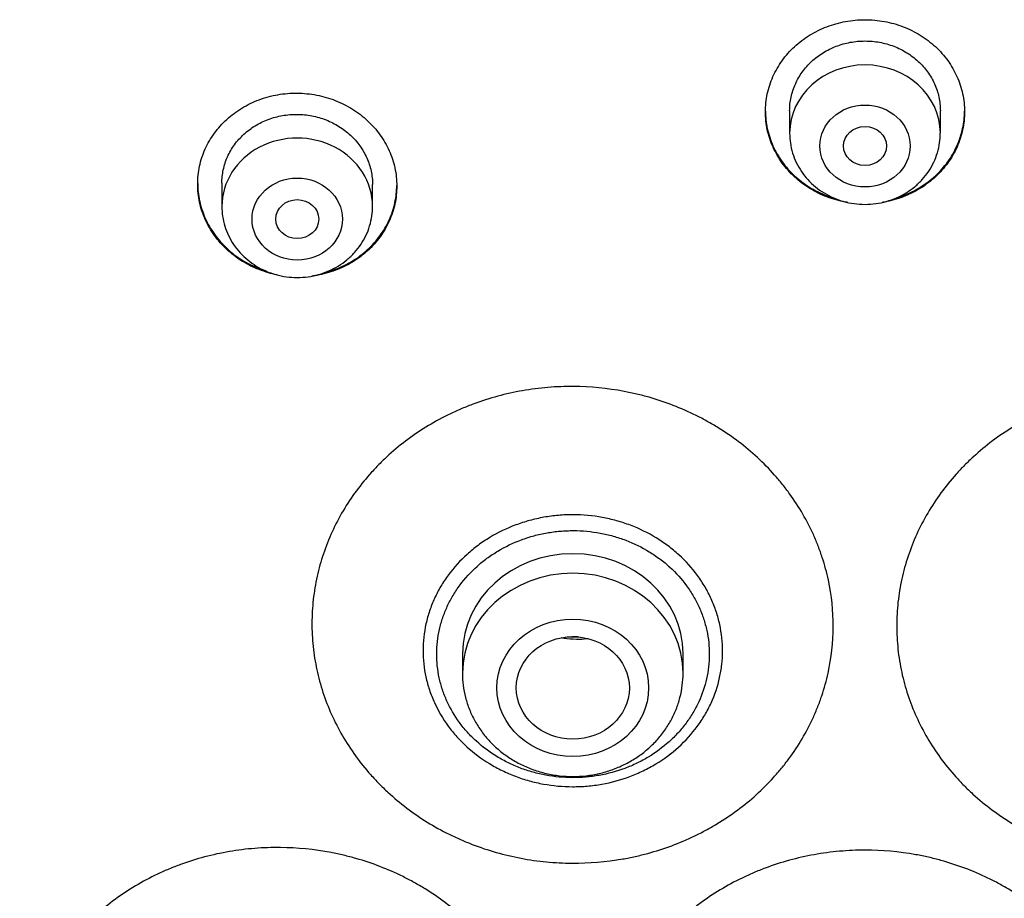
# Model space of a CAD drawing. Units: millimetres. Extents: x -18 to 3874, y -35 to 1778.
# Drawn here: x 165 to 183, y 1439 to 1455 of the extents above; entities that cross this region are included whole.
import ezdxf

# ---------------------------------------------------------------- set-up
doc = ezdxf.new("R2010")
doc.units = ezdxf.units.MM
doc.layers.add('Default', color=7, linetype='Continuous')
doc.layers.add('DV1_Default', color=7, linetype='Continuous')

# ---------------------------------------------------------------- blocks, each defined once
blk = doc.blocks.new('SE')
at = {"layer": 'DV1_Default', "color": 7}
for p, q in [((179.337, 1453.374), (179.337, 1452.951)), ((182.137, 1452.951), (182.137, 1453.37)), ((168.787, 1452.025), (168.787, 1451.592)), ((171.587, 1451.592), (171.587, 1451.996)), ((173.257, 1443.28), (173.257, 1442.917)), ((177.357, 1442.917), (177.357, 1443.28))]:
    blk.add_line(p, q, dxfattribs=at)
for centre, major_axis, start_param, end_param in [((180.737, 1452.951), (1.4, 0), 0, 3.141591), ((170.187, 1451.592), (1.4, 0), 0, 3.141593), ((175.307, 1443.28), (-2.05, 0), 3.141593, 6.283185), ((175.307, 1442.917), (-2.05, 0), 3.141593, 6.283185)]:
    blk.add_ellipse(centre, major_axis=major_axis, ratio=0.906308, start_param=start_param, end_param=end_param, dxfattribs=at)
for centre, major_axis, ratio in [((180.737, 1452.714), (0.84, 0), 0.906308), ((180.737, 1452.714), (-0.4, 0), 0.906417), ((170.187, 1451.356), (0.84, 0), 0.906308), ((170.187, 1451.355), (0.4, 0), 0.90637), ((175.307, 1442.647), (-1.41, 0), 0.906308), ((175.308, 1442.645), (1.05, -0.002), 0.90652)]:
    blk.add_ellipse(centre, major_axis=major_axis, ratio=ratio, dxfattribs=at)
for points, knots in [([(178.887, 1453.349), (178.887, 1453.462), (178.898, 1453.573), (178.934, 1453.737), (178.948, 1453.792), (178.984, 1453.899), (179.004, 1453.952), (179.074, 1454.108), (179.131, 1454.206), (179.231, 1454.346), (179.267, 1454.391), (179.345, 1454.478), (179.385, 1454.52), (179.513, 1454.638), (179.607, 1454.709), (179.758, 1454.803), (179.811, 1454.832), (179.918, 1454.885), (180.027, 1454.933), (180.14, 1454.97), (180.256, 1455.003), (180.315, 1455.017), (180.495, 1455.05), (180.615, 1455.061), (180.796, 1455.061), (180.856, 1455.058), (180.978, 1455.047), (181.038, 1455.039), (181.216, 1455.006), (181.332, 1454.974), (181.5, 1454.909), (181.555, 1454.885), (181.662, 1454.832), (181.714, 1454.803), (181.864, 1454.71), (181.958, 1454.64), (182.131, 1454.48), (182.207, 1454.393), (182.308, 1454.254), (182.339, 1454.206), (182.396, 1454.107), (182.422, 1454.056), (182.492, 1453.901), (182.527, 1453.794), (182.563, 1453.63), (182.572, 1453.574), (182.584, 1453.462), (182.586, 1453.406), (182.587, 1453.238), (182.575, 1453.127), (182.54, 1452.962), (182.525, 1452.907), (182.49, 1452.8), (182.449, 1452.695), (182.398, 1452.594), (182.341, 1452.495), (182.309, 1452.447), (182.208, 1452.306), (182.131, 1452.22), (182.004, 1452.102), (181.959, 1452.064), (181.865, 1451.993), (181.816, 1451.959), (181.665, 1451.865), (181.559, 1451.813), (181.391, 1451.748), (181.333, 1451.729), (181.217, 1451.696), (181.158, 1451.683), (181.085, 1451.669), (181.072, 1451.667), (181.058, 1451.665)], [0, 0, 0, 0, 0.043262, 0.043262, 0.064893, 0.064893, 0.086524, 0.086524, 0.129787, 0.129787, 0.151418, 0.151418, 0.173049, 0.173049, 0.216311, 0.216311, 0.237942, 0.237942, 0.259573, 0.281205, 0.281205, 0.302836, 0.302836, 0.346098, 0.346098, 0.367729, 0.367729, 0.38936, 0.38936, 0.432622, 0.432622, 0.454253, 0.454253, 0.475885, 0.475885, 0.519147, 0.519147, 0.562409, 0.562409, 0.58404, 0.58404, 0.605671, 0.605671, 0.648933, 0.648933, 0.670565, 0.670565, 0.692196, 0.692196, 0.735458, 0.735458, 0.757089, 0.757089, 0.77872, 0.800351, 0.800351, 0.821982, 0.821982, 0.865245, 0.865245, 0.886876, 0.886876, 0.908507, 0.908507, 0.951769, 0.951769, 0.9734, 0.9734, 0.995031, 0.995031, 1, 1, 1, 1]), ([(179.337, 1453.37), (179.337, 1453.455), (179.345, 1453.538), (179.372, 1453.663), (179.383, 1453.705), (179.41, 1453.786), (179.441, 1453.866), (179.48, 1453.942), (179.523, 1454.017), (179.546, 1454.053), (179.623, 1454.16), (179.681, 1454.225), (179.778, 1454.315), (179.811, 1454.343), (179.883, 1454.397), (179.92, 1454.423), (180.034, 1454.494), (180.114, 1454.534), (180.241, 1454.582), (180.285, 1454.597), (180.373, 1454.622), (180.418, 1454.632), (180.552, 1454.657), (180.643, 1454.665), (180.781, 1454.665), (180.827, 1454.663), (180.918, 1454.655), (181.009, 1454.643), (181.097, 1454.622), (181.185, 1454.598), (181.229, 1454.583), (181.356, 1454.535), (181.437, 1454.495), (181.589, 1454.401), (181.661, 1454.346), (181.791, 1454.227), (181.849, 1454.162), (181.925, 1454.056), (181.949, 1454.019), (181.992, 1453.944), (182.032, 1453.868), (182.062, 1453.788), (182.089, 1453.707), (182.1, 1453.666), (182.127, 1453.54), (182.137, 1453.456), (182.137, 1453.37)], [0, 0, 0, 0, 0.0624, 0.0624, 0.093653, 0.093653, 0.124907, 0.15616, 0.15616, 0.187413, 0.187413, 0.24992, 0.24992, 0.281173, 0.281173, 0.312427, 0.312427, 0.374933, 0.374933, 0.406187, 0.406187, 0.43744, 0.43744, 0.499947, 0.499947, 0.5312, 0.5312, 0.562453, 0.593707, 0.593707, 0.62496, 0.62496, 0.687467, 0.687467, 0.749973, 0.749973, 0.81248, 0.81248, 0.843733, 0.843733, 0.874987, 0.90624, 0.90624, 0.937493, 0.937493, 1, 1, 1, 1]), ([(168.337, 1452.006), (168.337, 1452.118), (168.349, 1452.229), (168.384, 1452.393), (168.398, 1452.447), (168.434, 1452.554), (168.454, 1452.607), (168.524, 1452.761), (168.581, 1452.859), (168.681, 1452.997), (168.718, 1453.042), (168.795, 1453.128), (168.836, 1453.17), (168.964, 1453.287), (169.057, 1453.356), (169.209, 1453.449), (169.262, 1453.477), (169.368, 1453.529), (169.478, 1453.576), (169.591, 1453.612), (169.707, 1453.643), (169.766, 1453.657), (169.946, 1453.688), (170.066, 1453.697), (170.247, 1453.696), (170.307, 1453.692), (170.429, 1453.68), (170.489, 1453.671), (170.667, 1453.637), (170.782, 1453.604), (170.95, 1453.538), (171.006, 1453.513), (171.113, 1453.459), (171.164, 1453.43), (171.315, 1453.336), (171.408, 1453.264), (171.581, 1453.103), (171.657, 1453.016), (171.758, 1452.876), (171.789, 1452.828), (171.846, 1452.729), (171.872, 1452.678), (171.942, 1452.522), (171.977, 1452.415), (172.013, 1452.251), (172.022, 1452.195), (172.034, 1452.083), (172.036, 1452.027), (172.037, 1451.86), (172.025, 1451.749), (171.99, 1451.584), (171.975, 1451.53), (171.94, 1451.423), (171.899, 1451.318), (171.847, 1451.218), (171.791, 1451.12), (171.759, 1451.072), (171.658, 1450.933), (171.581, 1450.847), (171.453, 1450.73), (171.408, 1450.693), (171.314, 1450.622), (171.265, 1450.589), (171.114, 1450.497), (171.008, 1450.446), (170.84, 1450.383), (170.782, 1450.365), (170.666, 1450.333), (170.607, 1450.32), (170.519, 1450.305), (170.489, 1450.3), (170.459, 1450.296)], [0, 0, 0, 0, 0.043013, 0.043013, 0.064519, 0.064519, 0.086026, 0.086026, 0.129039, 0.129039, 0.150545, 0.150545, 0.172052, 0.172052, 0.215065, 0.215065, 0.236571, 0.236571, 0.258078, 0.279584, 0.279584, 0.301091, 0.301091, 0.344104, 0.344104, 0.36561, 0.36561, 0.387117, 0.387117, 0.43013, 0.43013, 0.451636, 0.451636, 0.473143, 0.473143, 0.516156, 0.516156, 0.559169, 0.559169, 0.580675, 0.580675, 0.602182, 0.602182, 0.645195, 0.645195, 0.666701, 0.666701, 0.688208, 0.688208, 0.731221, 0.731221, 0.752727, 0.752727, 0.774233, 0.79574, 0.79574, 0.817246, 0.817246, 0.860259, 0.860259, 0.881766, 0.881766, 0.903272, 0.903272, 0.946285, 0.946285, 0.967792, 0.967792, 0.989298, 0.989298, 1, 1, 1, 1]), ([(168.787, 1452.022), (168.787, 1452.106), (168.795, 1452.19), (168.822, 1452.314), (168.833, 1452.356), (168.86, 1452.437), (168.891, 1452.516), (168.93, 1452.592), (168.973, 1452.666), (168.996, 1452.702), (169.073, 1452.808), (169.131, 1452.872), (169.228, 1452.961), (169.262, 1452.989), (169.333, 1453.043), (169.37, 1453.068), (169.485, 1453.137), (169.565, 1453.176), (169.692, 1453.224), (169.736, 1453.238), (169.824, 1453.262), (169.868, 1453.271), (170.002, 1453.295), (170.093, 1453.302), (170.232, 1453.301), (170.278, 1453.299), (170.369, 1453.29), (170.459, 1453.276), (170.548, 1453.255), (170.636, 1453.23), (170.68, 1453.215), (170.807, 1453.165), (170.887, 1453.125), (171.001, 1453.053), (171.038, 1453.028), (171.11, 1452.973), (171.144, 1452.944), (171.241, 1452.854), (171.299, 1452.788), (171.375, 1452.682), (171.399, 1452.645), (171.442, 1452.57), (171.482, 1452.493), (171.512, 1452.414), (171.539, 1452.333), (171.55, 1452.291), (171.577, 1452.166), (171.587, 1452.081), (171.587, 1451.996)], [0, 0, 0, 0, 0.062398, 0.062398, 0.093652, 0.093652, 0.124905, 0.156158, 0.156158, 0.187412, 0.187412, 0.249919, 0.249919, 0.281172, 0.281172, 0.312425, 0.312425, 0.374932, 0.374932, 0.406186, 0.406186, 0.437439, 0.437439, 0.499946, 0.499946, 0.531199, 0.531199, 0.562453, 0.593706, 0.593706, 0.624959, 0.624959, 0.687466, 0.687466, 0.718719, 0.718719, 0.749973, 0.749973, 0.81248, 0.81248, 0.843733, 0.843733, 0.874986, 0.90624, 0.90624, 0.937493, 0.937493, 1, 1, 1, 1]), ([(178.887, 1453.36), (178.887, 1453.251), (178.899, 1453.143), (178.934, 1452.983), (178.948, 1452.929), (178.984, 1452.821), (179.004, 1452.768), (179.074, 1452.613), (179.131, 1452.514), (179.231, 1452.375), (179.267, 1452.33), (179.345, 1452.242), (179.386, 1452.201), (179.514, 1452.083), (179.607, 1452.012), (179.758, 1451.918), (179.811, 1451.889), (179.918, 1451.836), (180.017, 1451.792), (180.121, 1451.757), (180.169, 1451.743)], [0, 0, 0, 0, 0.151654, 0.151654, 0.229989, 0.229989, 0.308324, 0.308324, 0.464994, 0.464994, 0.543329, 0.543329, 0.621664, 0.621664, 0.778334, 0.778334, 0.856669, 0.856669, 0.935004, 1, 1, 1, 1]), ([(180.416, 1451.665), (180.403, 1451.667), (180.331, 1451.679), (180.26, 1451.696), (180.143, 1451.728), (180.086, 1451.747), (179.917, 1451.811), (179.811, 1451.864), (179.66, 1451.957), (179.611, 1451.99), (179.517, 1452.062), (179.472, 1452.1), (179.344, 1452.218), (179.267, 1452.304), (179.166, 1452.444), (179.134, 1452.493), (179.077, 1452.591), (179.025, 1452.692), (178.985, 1452.797), (178.949, 1452.904), (178.934, 1452.959), (178.898, 1453.125), (178.887, 1453.236), (178.887, 1453.349)], [0, 0, 0, 0, 0.015144, 0.085491, 0.085491, 0.155838, 0.155838, 0.296531, 0.296531, 0.366878, 0.366878, 0.437225, 0.437225, 0.577919, 0.577919, 0.648266, 0.648266, 0.718613, 0.788959, 0.788959, 0.859306, 0.859306, 1, 1, 1, 1]), ([(181.305, 1451.743), (181.352, 1451.757), (181.398, 1451.773), (181.5, 1451.812), (181.555, 1451.836), (181.662, 1451.889), (181.714, 1451.918), (181.865, 1452.01), (181.958, 1452.081), (182.131, 1452.241), (182.207, 1452.327), (182.308, 1452.466), (182.339, 1452.514), (182.396, 1452.613), (182.422, 1452.664), (182.492, 1452.82), (182.527, 1452.926), (182.563, 1453.091), (182.572, 1453.146), (182.583, 1453.255), (182.586, 1453.308), (182.586, 1453.36)], [0, 0, 0, 0, 0.064014, 0.064014, 0.142414, 0.142414, 0.220814, 0.220814, 0.377615, 0.377615, 0.534416, 0.534416, 0.612816, 0.612816, 0.691217, 0.691217, 0.848017, 0.848017, 0.926418, 0.926418, 1, 1, 1, 1]), ([(179.337, 1452.951), (179.337, 1452.883), (179.346, 1452.769), (179.387, 1452.58), (179.456, 1452.405), (179.552, 1452.237), (179.672, 1452.086), (179.813, 1451.951), (179.974, 1451.837), (180.151, 1451.746), (180.339, 1451.679), (180.536, 1451.638), (180.738, 1451.625), (180.939, 1451.639), (181.136, 1451.68), (181.325, 1451.747), (181.502, 1451.839), (181.663, 1451.953), (181.804, 1452.089), (181.924, 1452.241), (182.019, 1452.409), (182.087, 1452.584), (182.128, 1452.773), (182.137, 1452.885), (182.136, 1452.951)], [0, 0, 0, 0, 0.043723, 0.08855, 0.133515, 0.178674, 0.224062, 0.269684, 0.315523, 0.361546, 0.407709, 0.453968, 0.500279, 0.546601, 0.592892, 0.639107, 0.685199, 0.73112, 0.776832, 0.822308, 0.867548, 0.912577, 0.957444, 1, 1, 1, 1]), ([(168.337, 1452.016), (168.337, 1451.907), (168.349, 1451.8), (168.384, 1451.639), (168.398, 1451.585), (168.434, 1451.477), (168.454, 1451.424), (168.524, 1451.268), (168.581, 1451.17), (168.681, 1451.029), (168.717, 1450.984), (168.795, 1450.896), (168.835, 1450.854), (168.963, 1450.735), (169.056, 1450.663), (169.208, 1450.568), (169.26, 1450.539), (169.367, 1450.485), (169.454, 1450.446), (169.543, 1450.414), (169.576, 1450.403)], [0, 0, 0, 0, 0.154669, 0.154669, 0.234529, 0.234529, 0.314389, 0.314389, 0.474109, 0.474109, 0.553969, 0.553969, 0.633829, 0.633829, 0.793549, 0.793549, 0.873409, 0.873409, 0.95327, 1, 1, 1, 1]), ([(169.812, 1450.319), (169.758, 1450.33), (169.704, 1450.343), (169.593, 1450.375), (169.535, 1450.395), (169.367, 1450.461), (169.261, 1450.514), (169.11, 1450.608), (169.061, 1450.642), (168.967, 1450.714), (168.922, 1450.752), (168.794, 1450.872), (168.717, 1450.958), (168.616, 1451.099), (168.584, 1451.148), (168.527, 1451.247), (168.475, 1451.348), (168.435, 1451.453), (168.399, 1451.56), (168.384, 1451.615), (168.349, 1451.781), (168.337, 1451.893), (168.337, 1452.006)], [0, 0, 0, 0, 0.065763, 0.065763, 0.137627, 0.137627, 0.281356, 0.281356, 0.35322, 0.35322, 0.425085, 0.425085, 0.568813, 0.568813, 0.640678, 0.640678, 0.712542, 0.784407, 0.784407, 0.856271, 0.856271, 1, 1, 1, 1]), ([(170.708, 1450.366), (170.77, 1450.382), (170.832, 1450.402), (170.949, 1450.445), (171.004, 1450.469), (171.112, 1450.521), (171.163, 1450.549), (171.314, 1450.64), (171.407, 1450.71), (171.537, 1450.828), (171.578, 1450.869), (171.655, 1450.955), (171.727, 1451.044), (171.789, 1451.139), (171.846, 1451.237), (171.872, 1451.288), (171.942, 1451.442), (171.977, 1451.549), (172.013, 1451.712), (172.022, 1451.768), (172.033, 1451.877), (172.036, 1451.929), (172.036, 1451.982)], [0, 0, 0, 0, 0.083276, 0.083276, 0.160044, 0.160044, 0.236813, 0.236813, 0.390349, 0.390349, 0.467117, 0.467117, 0.543885, 0.620653, 0.620653, 0.697422, 0.697422, 0.850958, 0.850958, 0.927726, 0.927726, 1, 1, 1, 1]), ([(168.787, 1451.592), (168.787, 1451.525), (168.796, 1451.411), (168.837, 1451.221), (168.906, 1451.047), (169.002, 1450.879), (169.122, 1450.728), (169.263, 1450.593), (169.424, 1450.479), (169.601, 1450.387), (169.789, 1450.321), (169.986, 1450.28), (170.188, 1450.267), (170.389, 1450.28), (170.586, 1450.321), (170.775, 1450.388), (170.952, 1450.48), (171.113, 1450.595), (171.254, 1450.73), (171.374, 1450.882), (171.469, 1451.051), (171.537, 1451.226), (171.578, 1451.414), (171.587, 1451.527), (171.586, 1451.592)], [0, 0, 0, 0, 0.043723, 0.08855, 0.133515, 0.178674, 0.224062, 0.269684, 0.315523, 0.361546, 0.407709, 0.453968, 0.500279, 0.546601, 0.592892, 0.639107, 0.685199, 0.73112, 0.776832, 0.822308, 0.867548, 0.912577, 0.957444, 1, 1, 1, 1]), ([(180.147, 1443.783), (180.146, 1443.49), (180.114, 1443.203), (180.02, 1442.779), (179.981, 1442.639), (179.911, 1442.431), (179.886, 1442.362), (179.832, 1442.225), (179.803, 1442.157), (179.65, 1441.823), (179.5, 1441.57), (179.279, 1441.27), (179.233, 1441.211), (179.138, 1441.095), (179.089, 1441.038), (178.936, 1440.87), (178.83, 1440.763), (178.493, 1440.459), (178.249, 1440.278), (177.918, 1440.078), (177.85, 1440.039), (177.713, 1439.965), (177.643, 1439.93), (177.433, 1439.829), (177.148, 1439.707), (176.85, 1439.612), (176.623, 1439.55), (176.546, 1439.531), (176.391, 1439.497), (176.313, 1439.481), (175.922, 1439.413), (175.608, 1439.387), (175.134, 1439.39), (174.976, 1439.398), (174.738, 1439.421), (174.658, 1439.43), (174.501, 1439.453), (174.423, 1439.466), (174.035, 1439.539), (173.733, 1439.625), (173.367, 1439.766), (173.294, 1439.796), (173.15, 1439.859), (173.079, 1439.892), (172.869, 1439.997), (172.733, 1440.072), (172.34, 1440.315), (172.096, 1440.5), (171.814, 1440.76), (171.759, 1440.813), (171.653, 1440.922), (171.601, 1440.977), (171.451, 1441.146), (171.264, 1441.379), (171.102, 1441.628), (170.952, 1441.885), (170.884, 1442.018), (170.703, 1442.422), (170.612, 1442.699), (170.536, 1443.054), (170.522, 1443.125), (170.499, 1443.269), (170.49, 1443.342), (170.467, 1443.56), (170.452, 1443.851), (170.469, 1444.142), (170.501, 1444.433), (170.525, 1444.577), (170.62, 1445.002), (170.712, 1445.277), (170.896, 1445.678), (170.965, 1445.81), (171.116, 1446.065), (171.28, 1446.312), (171.469, 1446.542), (171.62, 1446.709), (171.672, 1446.764), (171.779, 1446.87), (171.834, 1446.923), (172.117, 1447.179), (172.363, 1447.36), (172.757, 1447.598), (172.893, 1447.671), (173.104, 1447.773), (173.175, 1447.805), (173.32, 1447.866), (173.393, 1447.895), (173.76, 1448.031), (174.062, 1448.113), (174.45, 1448.181), (174.528, 1448.192), (174.686, 1448.213), (174.766, 1448.221), (175.004, 1448.241), (175.162, 1448.247), (175.636, 1448.243), (175.95, 1448.213), (176.34, 1448.139), (176.419, 1448.123), (176.573, 1448.086), (176.649, 1448.066), (176.877, 1448.001), (177.174, 1447.902), (177.459, 1447.776), (177.668, 1447.673), (177.737, 1447.636), (177.874, 1447.56), (177.941, 1447.521), (178.272, 1447.316), (178.515, 1447.131), (178.849, 1446.822), (178.956, 1446.714), (179.107, 1446.544), (179.156, 1446.486), (179.251, 1446.368), (179.296, 1446.308), (179.515, 1446.006), (179.663, 1445.75), (179.814, 1445.414), (179.842, 1445.346), (179.895, 1445.208), (179.92, 1445.138), (179.989, 1444.929), (180.027, 1444.789), (180.117, 1444.364), (180.148, 1444.076), (180.147, 1443.783)], [0, 0, 0, 0, 0.03125, 0.03125, 0.046875, 0.046875, 0.054688, 0.054688, 0.0625, 0.0625, 0.09375, 0.09375, 0.101562, 0.101562, 0.109375, 0.109375, 0.125, 0.125, 0.15625, 0.15625, 0.164062, 0.164062, 0.171875, 0.171875, 0.1875, 0.203125, 0.203125, 0.210937, 0.210937, 0.21875, 0.21875, 0.25, 0.25, 0.265625, 0.265625, 0.273437, 0.273437, 0.28125, 0.28125, 0.3125, 0.3125, 0.320312, 0.320312, 0.328125, 0.328125, 0.34375, 0.34375, 0.375, 0.375, 0.382812, 0.382812, 0.390625, 0.390625, 0.40625, 0.421875, 0.421875, 0.4375, 0.4375, 0.46875, 0.46875, 0.476562, 0.476562, 0.484375, 0.484375, 0.5, 0.515625, 0.515625, 0.53125, 0.53125, 0.5625, 0.5625, 0.578125, 0.578125, 0.59375, 0.609375, 0.609375, 0.617187, 0.617187, 0.625, 0.625, 0.65625, 0.65625, 0.671875, 0.671875, 0.679687, 0.679687, 0.6875, 0.6875, 0.71875, 0.71875, 0.726562, 0.726562, 0.734375, 0.734375, 0.75, 0.75, 0.78125, 0.78125, 0.789062, 0.789062, 0.796875, 0.796875, 0.8125, 0.828125, 0.828125, 0.835937, 0.835937, 0.84375, 0.84375, 0.875, 0.875, 0.890625, 0.890625, 0.898437, 0.898437, 0.90625, 0.90625, 0.9375, 0.9375, 0.945312, 0.945312, 0.953125, 0.953125, 0.96875, 0.96875, 1, 1, 1, 1]), ([(191.013, 1443.832), (191.013, 1443.539), (190.981, 1443.252), (190.888, 1442.827), (190.849, 1442.686), (190.78, 1442.477), (190.755, 1442.408), (190.701, 1442.27), (190.672, 1442.202), (190.519, 1441.866), (190.37, 1441.612), (190.15, 1441.31), (190.104, 1441.251), (190.009, 1441.133), (189.96, 1441.076), (189.808, 1440.906), (189.701, 1440.798), (189.365, 1440.491), (189.121, 1440.307), (188.79, 1440.103), (188.722, 1440.064), (188.585, 1439.988), (188.516, 1439.952), (188.306, 1439.849), (188.02, 1439.725), (187.723, 1439.627), (187.495, 1439.563), (187.419, 1439.543), (187.264, 1439.507), (187.186, 1439.491), (186.795, 1439.419), (186.481, 1439.39), (186.007, 1439.388), (185.849, 1439.395), (185.611, 1439.416), (185.531, 1439.424), (185.374, 1439.445), (185.296, 1439.457), (184.908, 1439.527), (184.606, 1439.61), (184.24, 1439.747), (184.167, 1439.776), (184.023, 1439.838), (183.951, 1439.871), (183.741, 1439.973), (183.605, 1440.047), (183.212, 1440.286), (182.968, 1440.468), (182.686, 1440.725), (182.631, 1440.778), (182.524, 1440.885), (182.472, 1440.94), (182.322, 1441.107), (182.134, 1441.338), (181.972, 1441.586), (181.822, 1441.841), (181.754, 1441.974), (181.572, 1442.376), (181.48, 1442.651), (181.388, 1443.077), (181.365, 1443.22), (181.334, 1443.511), (181.318, 1443.802), (181.334, 1444.093), (181.358, 1444.312), (181.368, 1444.384), (181.392, 1444.528), (181.406, 1444.599), (181.484, 1444.954), (181.576, 1445.231), (181.759, 1445.634), (181.828, 1445.767), (181.978, 1446.023), (182.141, 1446.272), (182.33, 1446.504), (182.481, 1446.672), (182.533, 1446.727), (182.64, 1446.835), (182.695, 1446.888), (182.978, 1447.147), (183.223, 1447.331), (183.617, 1447.573), (183.753, 1447.647), (183.964, 1447.751), (184.035, 1447.784), (184.18, 1447.847), (184.253, 1447.876), (184.619, 1448.016), (184.921, 1448.1), (185.31, 1448.172), (185.388, 1448.185), (185.545, 1448.207), (185.625, 1448.216), (185.863, 1448.238), (186.021, 1448.245), (186.495, 1448.246), (186.809, 1448.219), (187.2, 1448.149), (187.278, 1448.133), (187.433, 1448.098), (187.509, 1448.079), (187.736, 1448.017), (188.033, 1447.92), (188.319, 1447.798), (188.528, 1447.696), (188.597, 1447.66), (188.734, 1447.586), (188.802, 1447.547), (189.132, 1447.345), (189.376, 1447.163), (189.71, 1446.858), (189.817, 1446.75), (189.968, 1446.582), (190.017, 1446.524), (190.112, 1446.408), (190.158, 1446.348), (190.377, 1446.048), (190.525, 1445.794), (190.677, 1445.46), (190.705, 1445.392), (190.759, 1445.254), (190.784, 1445.185), (190.853, 1444.977), (190.891, 1444.836), (190.982, 1444.412), (191.013, 1444.125), (191.013, 1443.832)], [0, 0, 0, 0, 0.03125, 0.03125, 0.046875, 0.046875, 0.054687, 0.054687, 0.0625, 0.0625, 0.09375, 0.09375, 0.101562, 0.101562, 0.109375, 0.109375, 0.125, 0.125, 0.15625, 0.15625, 0.164062, 0.164062, 0.171875, 0.171875, 0.1875, 0.203125, 0.203125, 0.210937, 0.210937, 0.21875, 0.21875, 0.25, 0.25, 0.265625, 0.265625, 0.273437, 0.273437, 0.28125, 0.28125, 0.3125, 0.3125, 0.320312, 0.320312, 0.328125, 0.328125, 0.34375, 0.34375, 0.375, 0.375, 0.382812, 0.382812, 0.390625, 0.390625, 0.40625, 0.421875, 0.421875, 0.4375, 0.4375, 0.46875, 0.46875, 0.484375, 0.484375, 0.5, 0.515625, 0.515625, 0.523437, 0.523437, 0.53125, 0.53125, 0.5625, 0.5625, 0.578125, 0.578125, 0.59375, 0.609375, 0.609375, 0.617187, 0.617187, 0.625, 0.625, 0.65625, 0.65625, 0.671875, 0.671875, 0.679687, 0.679687, 0.6875, 0.6875, 0.71875, 0.71875, 0.726562, 0.726562, 0.734375, 0.734375, 0.75, 0.75, 0.78125, 0.78125, 0.789062, 0.789062, 0.796875, 0.796875, 0.8125, 0.828125, 0.828125, 0.835937, 0.835937, 0.84375, 0.84375, 0.875, 0.875, 0.890625, 0.890625, 0.898437, 0.898437, 0.90625, 0.90625, 0.9375, 0.9375, 0.945312, 0.945312, 0.953125, 0.953125, 0.96875, 0.96875, 1, 1, 1, 1]), ([(172.525, 1443.341), (172.525, 1443.508), (172.543, 1443.673), (172.588, 1443.877), (172.598, 1443.918), (172.621, 1443.998), (172.633, 1444.038), (172.673, 1444.156), (172.735, 1444.311), (172.812, 1444.46), (172.877, 1444.569), (172.9, 1444.605), (172.947, 1444.677), (172.972, 1444.712), (173.099, 1444.884), (173.215, 1445.011), (173.408, 1445.185), (173.475, 1445.241), (173.617, 1445.346), (173.691, 1445.395), (173.918, 1445.532), (174.078, 1445.609), (174.331, 1445.704), (174.418, 1445.732), (174.593, 1445.78), (174.769, 1445.819), (174.949, 1445.843), (175.129, 1445.859), (175.221, 1445.863), (175.496, 1445.862), (175.677, 1445.845), (175.944, 1445.796), (176.032, 1445.776), (176.163, 1445.74), (176.207, 1445.726), (176.293, 1445.698), (176.336, 1445.683), (176.546, 1445.603), (176.706, 1445.525), (176.895, 1445.41), (176.932, 1445.386), (177.005, 1445.337), (177.041, 1445.311), (177.148, 1445.232), (177.215, 1445.176), (177.407, 1445.001), (177.522, 1444.873), (177.649, 1444.7), (177.673, 1444.665), (177.72, 1444.593), (177.743, 1444.557), (177.807, 1444.448), (177.884, 1444.299), (177.945, 1444.143), (177.985, 1444.025), (177.997, 1443.985), (178.019, 1443.904), (178.029, 1443.863), (178.073, 1443.659), (178.091, 1443.495), (178.09, 1443.248), (178.086, 1443.165), (178.072, 1443.041), (178.066, 1443), (178.053, 1442.918), (178.045, 1442.877), (178, 1442.675), (177.947, 1442.517), (177.842, 1442.288), (177.803, 1442.212), (177.716, 1442.066), (177.669, 1441.996), (177.518, 1441.791), (177.403, 1441.663), (177.142, 1441.428), (177.002, 1441.324), (176.775, 1441.187), (176.697, 1441.145), (176.536, 1441.067), (176.453, 1441.031), (176.2, 1440.937), (176.026, 1440.889), (175.803, 1440.849), (175.758, 1440.842), (175.668, 1440.83), (175.622, 1440.825), (175.485, 1440.813), (175.394, 1440.81), (175.122, 1440.81), (174.941, 1440.827), (174.717, 1440.867), (174.672, 1440.877), (174.583, 1440.897), (174.539, 1440.908), (174.409, 1440.944), (174.238, 1441), (174.074, 1441.071), (173.954, 1441.129), (173.914, 1441.15), (173.836, 1441.193), (173.797, 1441.215), (173.606, 1441.331), (173.466, 1441.436), (173.274, 1441.611), (173.213, 1441.672), (173.126, 1441.769), (173.097, 1441.802), (173.043, 1441.869), (173.017, 1441.903), (172.891, 1442.075), (172.805, 1442.22), (172.718, 1442.411), (172.702, 1442.45), (172.671, 1442.528), (172.657, 1442.568), (172.617, 1442.687), (172.595, 1442.767), (172.542, 1443.01), (172.524, 1443.174), (172.525, 1443.341)], [0, 0, 0, 0, 0.03125, 0.03125, 0.039063, 0.039063, 0.046875, 0.046875, 0.0625, 0.078125, 0.078125, 0.085938, 0.085938, 0.09375, 0.09375, 0.125, 0.125, 0.140625, 0.140625, 0.15625, 0.15625, 0.1875, 0.1875, 0.203125, 0.203125, 0.21875, 0.234375, 0.234375, 0.25, 0.25, 0.28125, 0.28125, 0.296875, 0.296875, 0.304688, 0.304688, 0.3125, 0.3125, 0.34375, 0.34375, 0.351563, 0.351563, 0.359375, 0.359375, 0.375, 0.375, 0.40625, 0.40625, 0.414063, 0.414063, 0.421875, 0.421875, 0.4375, 0.453125, 0.453125, 0.460938, 0.460938, 0.46875, 0.46875, 0.5, 0.5, 0.515625, 0.515625, 0.523438, 0.523438, 0.53125, 0.53125, 0.5625, 0.5625, 0.578125, 0.578125, 0.59375, 0.59375, 0.625, 0.625, 0.65625, 0.65625, 0.671875, 0.671875, 0.6875, 0.6875, 0.71875, 0.71875, 0.726562, 0.726562, 0.734375, 0.734375, 0.75, 0.75, 0.78125, 0.78125, 0.789062, 0.789062, 0.796875, 0.796875, 0.8125, 0.828125, 0.828125, 0.835938, 0.835938, 0.84375, 0.84375, 0.875, 0.875, 0.890625, 0.890625, 0.898438, 0.898438, 0.90625, 0.90625, 0.9375, 0.9375, 0.945313, 0.945313, 0.953125, 0.953125, 0.96875, 0.96875, 1, 1, 1, 1]), ([(172.779, 1443.28), (172.778, 1443.129), (172.794, 1442.98), (172.842, 1442.76), (172.861, 1442.687), (172.909, 1442.542), (172.937, 1442.471), (173.032, 1442.262), (173.109, 1442.13), (173.223, 1441.974), (173.247, 1441.943), (173.296, 1441.882), (173.322, 1441.852), (173.401, 1441.764), (173.457, 1441.708), (173.631, 1441.549), (173.758, 1441.454), (173.931, 1441.348), (173.966, 1441.328), (174.038, 1441.289), (174.074, 1441.27), (174.183, 1441.217), (174.332, 1441.152), (174.488, 1441.101), (174.606, 1441.068), (174.646, 1441.058), (174.727, 1441.039), (174.768, 1441.031), (174.972, 1440.993), (175.136, 1440.978), (175.384, 1440.977), (175.467, 1440.981), (175.591, 1440.991), (175.633, 1440.996), (175.715, 1441.007), (175.756, 1441.013), (175.96, 1441.049), (176.118, 1441.092), (176.348, 1441.177), (176.424, 1441.21), (176.571, 1441.28), (176.642, 1441.319), (176.848, 1441.443), (176.977, 1441.537), (177.154, 1441.697), (177.211, 1441.753), (177.316, 1441.868), (177.415, 1441.988), (177.5, 1442.116), (177.579, 1442.249), (177.616, 1442.318), (177.712, 1442.526), (177.76, 1442.669), (177.81, 1442.889), (177.822, 1442.964), (177.839, 1443.114), (177.844, 1443.19), (177.844, 1443.414), (177.829, 1443.563), (177.789, 1443.748), (177.78, 1443.785), (177.76, 1443.859), (177.749, 1443.895), (177.714, 1444.003), (177.659, 1444.144), (177.589, 1444.28), (177.531, 1444.379), (177.51, 1444.412), (177.468, 1444.477), (177.446, 1444.509), (177.33, 1444.667), (177.226, 1444.783), (177.052, 1444.942), (176.991, 1444.993), (176.894, 1445.065), (176.861, 1445.088), (176.795, 1445.134), (176.761, 1445.155), (176.589, 1445.26), (176.444, 1445.331), (176.253, 1445.404), (176.214, 1445.418), (176.136, 1445.443), (176.096, 1445.455), (175.977, 1445.489), (175.896, 1445.507), (175.654, 1445.552), (175.489, 1445.567), (175.281, 1445.568), (175.239, 1445.567), (175.156, 1445.564), (175.114, 1445.561), (174.991, 1445.551), (174.827, 1445.529), (174.667, 1445.494), (174.508, 1445.451), (174.429, 1445.425), (174.198, 1445.34), (174.052, 1445.27), (173.845, 1445.146), (173.778, 1445.101), (173.648, 1445.006), (173.587, 1444.955), (173.411, 1444.797), (173.305, 1444.682), (173.166, 1444.495), (173.122, 1444.429), (173.043, 1444.297), (172.972, 1444.162), (172.916, 1444.021), (172.867, 1443.878), (172.846, 1443.805), (172.796, 1443.582), (172.779, 1443.432), (172.779, 1443.28)], [0, 0, 0, 0, 0.03125, 0.03125, 0.046875, 0.046875, 0.0625, 0.0625, 0.09375, 0.09375, 0.101563, 0.101563, 0.109375, 0.109375, 0.125, 0.125, 0.15625, 0.15625, 0.164063, 0.164063, 0.171875, 0.171875, 0.1875, 0.203125, 0.203125, 0.210938, 0.210938, 0.21875, 0.21875, 0.25, 0.25, 0.265625, 0.265625, 0.273438, 0.273438, 0.28125, 0.28125, 0.3125, 0.3125, 0.328125, 0.328125, 0.34375, 0.34375, 0.375, 0.375, 0.390625, 0.390625, 0.40625, 0.421875, 0.421875, 0.4375, 0.4375, 0.46875, 0.46875, 0.484375, 0.484375, 0.5, 0.5, 0.53125, 0.53125, 0.539063, 0.539063, 0.546875, 0.546875, 0.5625, 0.578125, 0.578125, 0.585938, 0.585938, 0.59375, 0.59375, 0.625, 0.625, 0.640625, 0.640625, 0.648438, 0.648438, 0.65625, 0.65625, 0.6875, 0.6875, 0.695313, 0.695313, 0.703125, 0.703125, 0.71875, 0.71875, 0.75, 0.75, 0.757813, 0.757813, 0.765625, 0.765625, 0.78125, 0.796875, 0.796875, 0.8125, 0.8125, 0.84375, 0.84375, 0.859375, 0.859375, 0.875, 0.875, 0.90625, 0.90625, 0.921875, 0.921875, 0.9375, 0.953125, 0.953125, 0.96875, 0.96875, 1, 1, 1, 1]), ([(175.6, 1443.559), (175.544, 1443.552), (175.488, 1443.547), (175.354, 1443.544), (175.276, 1443.549), (175.162, 1443.563), (175.127, 1443.569), (175.091, 1443.576)], [0, 0, 0, 0, 0.329174, 0.329174, 0.786313, 0.786313, 1, 1, 1, 1]), ([(173.257, 1442.917), (173.256, 1442.835), (173.266, 1442.696), (173.309, 1442.462), (173.382, 1442.244), (173.483, 1442.03), (173.61, 1441.831), (173.763, 1441.647), (173.938, 1441.482), (174.133, 1441.338), (174.346, 1441.217), (174.574, 1441.121), (174.812, 1441.051), (175.057, 1441.009), (175.306, 1440.994), (175.555, 1441.009), (175.801, 1441.051), (176.039, 1441.12), (176.266, 1441.217), (176.48, 1441.338), (176.675, 1441.482), (176.851, 1441.648), (177.003, 1441.832), (177.131, 1442.031), (177.232, 1442.245), (177.304, 1442.464), (177.347, 1442.697), (177.356, 1442.836), (177.357, 1442.917)], [0, 0, 0, 0, 0.036694, 0.07465, 0.112689, 0.150846, 0.189146, 0.227598, 0.266201, 0.304942, 0.3438, 0.382753, 0.421774, 0.460843, 0.499936, 0.539034, 0.578117, 0.617162, 0.656147, 0.695046, 0.733834, 0.772489, 0.810994, 0.849343, 0.887544, 0.925617, 0.963594, 1, 1, 1, 1]), ([(174.711, 1435.242), (174.711, 1434.952), (174.68, 1434.667), (174.588, 1434.247), (174.549, 1434.109), (174.48, 1433.902), (174.455, 1433.834), (174.401, 1433.698), (174.373, 1433.631), (174.221, 1433.3), (174.072, 1433.049), (173.853, 1432.753), (173.807, 1432.695), (173.713, 1432.58), (173.663, 1432.523), (173.512, 1432.357), (173.405, 1432.251), (173.07, 1431.95), (172.826, 1431.771), (172.496, 1431.574), (172.428, 1431.535), (172.291, 1431.462), (172.222, 1431.427), (172.013, 1431.328), (171.727, 1431.208), (171.43, 1431.114), (171.203, 1431.054), (171.126, 1431.035), (170.972, 1431.002), (170.893, 1430.986), (170.503, 1430.92), (170.189, 1430.895), (169.715, 1430.899), (169.557, 1430.907), (169.319, 1430.931), (169.239, 1430.941), (169.082, 1430.963), (169.003, 1430.976), (168.615, 1431.05), (168.314, 1431.136), (167.947, 1431.277), (167.874, 1431.307), (167.73, 1431.37), (167.659, 1431.403), (167.448, 1431.508), (167.313, 1431.583), (166.919, 1431.825), (166.675, 1432.009), (166.392, 1432.268), (166.337, 1432.321), (166.23, 1432.429), (166.179, 1432.484), (166.028, 1432.651), (165.84, 1432.883), (165.678, 1433.13), (165.528, 1433.386), (165.459, 1433.518), (165.277, 1433.919), (165.185, 1434.193), (165.108, 1434.546), (165.094, 1434.617), (165.071, 1434.759), (165.061, 1434.831), (165.038, 1435.048), (165.022, 1435.336), (165.038, 1435.625), (165.061, 1435.841), (165.071, 1435.912), (165.094, 1436.055), (165.108, 1436.125), (165.185, 1436.476), (165.277, 1436.749), (165.459, 1437.146), (165.528, 1437.277), (165.678, 1437.529), (165.84, 1437.773), (166.028, 1438.001), (166.179, 1438.166), (166.23, 1438.22), (166.337, 1438.326), (166.392, 1438.378), (166.675, 1438.631), (166.919, 1438.81), (167.313, 1439.044), (167.448, 1439.117), (167.659, 1439.217), (167.73, 1439.249), (167.874, 1439.309), (167.947, 1439.338), (168.314, 1439.471), (168.615, 1439.551), (169.003, 1439.618), (169.082, 1439.629), (169.239, 1439.649), (169.319, 1439.657), (169.557, 1439.676), (169.715, 1439.681), (170.189, 1439.676), (170.503, 1439.645), (170.893, 1439.571), (170.972, 1439.554), (171.126, 1439.518), (171.203, 1439.498), (171.43, 1439.433), (171.727, 1439.333), (172.013, 1439.208), (172.222, 1439.104), (172.291, 1439.068), (172.428, 1438.992), (172.496, 1438.953), (172.826, 1438.749), (173.07, 1438.565), (173.405, 1438.258), (173.512, 1438.15), (173.663, 1437.981), (173.713, 1437.923), (173.807, 1437.807), (173.853, 1437.747), (174.072, 1437.447), (174.221, 1437.193), (174.373, 1436.86), (174.402, 1436.792), (174.455, 1436.655), (174.48, 1436.586), (174.549, 1436.379), (174.588, 1436.239), (174.68, 1435.817), (174.711, 1435.532), (174.711, 1435.242)], [0, 0, 0, 0, 0.03125, 0.03125, 0.046875, 0.046875, 0.054687, 0.054687, 0.0625, 0.0625, 0.09375, 0.09375, 0.101562, 0.101562, 0.109375, 0.109375, 0.125, 0.125, 0.15625, 0.15625, 0.164062, 0.164062, 0.171875, 0.171875, 0.1875, 0.203125, 0.203125, 0.210937, 0.210937, 0.21875, 0.21875, 0.25, 0.25, 0.265625, 0.265625, 0.273438, 0.273438, 0.28125, 0.28125, 0.3125, 0.3125, 0.320313, 0.320313, 0.328125, 0.328125, 0.34375, 0.34375, 0.375, 0.375, 0.382813, 0.382813, 0.390625, 0.390625, 0.40625, 0.421875, 0.421875, 0.4375, 0.4375, 0.46875, 0.46875, 0.476562, 0.476562, 0.484375, 0.484375, 0.5, 0.515625, 0.515625, 0.523437, 0.523437, 0.53125, 0.53125, 0.5625, 0.5625, 0.578125, 0.578125, 0.59375, 0.609375, 0.609375, 0.617187, 0.617187, 0.625, 0.625, 0.65625, 0.65625, 0.671875, 0.671875, 0.679687, 0.679687, 0.6875, 0.6875, 0.71875, 0.71875, 0.726562, 0.726562, 0.734375, 0.734375, 0.75, 0.75, 0.78125, 0.78125, 0.789062, 0.789062, 0.796875, 0.796875, 0.8125, 0.828125, 0.828125, 0.835937, 0.835937, 0.84375, 0.84375, 0.875, 0.875, 0.890625, 0.890625, 0.898437, 0.898437, 0.90625, 0.90625, 0.9375, 0.9375, 0.945312, 0.945312, 0.953125, 0.953125, 0.96875, 0.96875, 1, 1, 1, 1]), ([(185.585, 1435.236), (185.585, 1434.946), (185.554, 1434.661), (185.461, 1434.239), (185.423, 1434.1), (185.354, 1433.893), (185.329, 1433.824), (185.275, 1433.688), (185.246, 1433.62), (185.094, 1433.288), (184.945, 1433.035), (184.725, 1432.737), (184.68, 1432.678), (184.585, 1432.562), (184.535, 1432.505), (184.383, 1432.337), (184.277, 1432.23), (183.941, 1431.926), (183.697, 1431.744), (183.366, 1431.543), (183.298, 1431.504), (183.161, 1431.43), (183.092, 1431.394), (182.882, 1431.293), (182.596, 1431.17), (182.298, 1431.074), (182.071, 1431.011), (181.994, 1430.992), (181.839, 1430.956), (181.761, 1430.941), (181.37, 1430.87), (181.055, 1430.842), (180.581, 1430.842), (180.422, 1430.849), (180.184, 1430.87), (180.104, 1430.879), (179.947, 1430.9), (179.868, 1430.912), (179.48, 1430.982), (179.178, 1431.065), (178.811, 1431.203), (178.738, 1431.232), (178.593, 1431.294), (178.522, 1431.326), (178.311, 1431.429), (178.175, 1431.502), (177.781, 1431.741), (177.536, 1431.922), (177.253, 1432.179), (177.198, 1432.231), (177.091, 1432.338), (177.039, 1432.392), (176.888, 1432.559), (176.7, 1432.789), (176.537, 1433.035), (176.387, 1433.289), (176.318, 1433.421), (176.136, 1433.82), (176.044, 1434.094), (175.966, 1434.446), (175.953, 1434.517), (175.929, 1434.659), (175.919, 1434.731), (175.896, 1434.948), (175.88, 1435.236), (175.896, 1435.525), (175.919, 1435.742), (175.929, 1435.814), (175.953, 1435.956), (175.966, 1436.027), (176.044, 1436.379), (176.136, 1436.653), (176.318, 1437.052), (176.387, 1437.184), (176.537, 1437.438), (176.7, 1437.684), (176.888, 1437.914), (177.039, 1438.08), (177.091, 1438.135), (177.198, 1438.242), (177.253, 1438.294), (177.536, 1438.55), (177.781, 1438.732), (178.175, 1438.97), (178.311, 1439.044), (178.522, 1439.146), (178.593, 1439.179), (178.738, 1439.241), (178.811, 1439.27), (179.178, 1439.407), (179.48, 1439.49), (179.868, 1439.56), (179.947, 1439.573), (180.104, 1439.594), (180.184, 1439.603), (180.422, 1439.624), (180.581, 1439.631), (181.055, 1439.631), (181.37, 1439.603), (181.761, 1439.532), (181.839, 1439.516), (181.994, 1439.481), (182.071, 1439.462), (182.298, 1439.399), (182.596, 1439.302), (182.882, 1439.18), (183.092, 1439.078), (183.161, 1439.043), (183.298, 1438.968), (183.366, 1438.929), (183.697, 1438.729), (183.941, 1438.547), (184.277, 1438.243), (184.383, 1438.136), (184.535, 1437.968), (184.585, 1437.911), (184.68, 1437.795), (184.725, 1437.736), (184.945, 1437.437), (185.094, 1437.185), (185.246, 1436.852), (185.275, 1436.785), (185.329, 1436.649), (185.354, 1436.58), (185.423, 1436.373), (185.461, 1436.233), (185.554, 1435.812), (185.585, 1435.527), (185.585, 1435.236)], [0, 0, 0, 0, 0.03125, 0.03125, 0.046875, 0.046875, 0.054687, 0.054687, 0.0625, 0.0625, 0.09375, 0.09375, 0.101562, 0.101562, 0.109375, 0.109375, 0.125, 0.125, 0.15625, 0.15625, 0.164062, 0.164062, 0.171875, 0.171875, 0.1875, 0.203125, 0.203125, 0.210938, 0.210938, 0.21875, 0.21875, 0.25, 0.25, 0.265625, 0.265625, 0.273438, 0.273438, 0.28125, 0.28125, 0.3125, 0.3125, 0.320313, 0.320313, 0.328125, 0.328125, 0.34375, 0.34375, 0.375, 0.375, 0.382813, 0.382813, 0.390625, 0.390625, 0.40625, 0.421875, 0.421875, 0.4375, 0.4375, 0.46875, 0.46875, 0.476562, 0.476562, 0.484375, 0.484375, 0.5, 0.515625, 0.515625, 0.523437, 0.523437, 0.53125, 0.53125, 0.5625, 0.5625, 0.578125, 0.578125, 0.59375, 0.609375, 0.609375, 0.617187, 0.617187, 0.625, 0.625, 0.65625, 0.65625, 0.671875, 0.671875, 0.679688, 0.679688, 0.6875, 0.6875, 0.71875, 0.71875, 0.726563, 0.726563, 0.734375, 0.734375, 0.75, 0.75, 0.78125, 0.78125, 0.789063, 0.789063, 0.796875, 0.796875, 0.8125, 0.828125, 0.828125, 0.835938, 0.835938, 0.84375, 0.84375, 0.875, 0.875, 0.890625, 0.890625, 0.898438, 0.898438, 0.90625, 0.90625, 0.9375, 0.9375, 0.945313, 0.945313, 0.953125, 0.953125, 0.96875, 0.96875, 1, 1, 1, 1])]:
    blk.add_open_spline(points, degree=3, knots=knots, dxfattribs=at)
blk.add_open_spline([(175.404, 1443.593), (175.365, 1443.593), (175.326, 1443.594), (175.288, 1443.597)], degree=3, dxfattribs=at)

msp = doc.modelspace()

# ---------------------------------------------------------------- block references
at = {"layer": 'Default'}
msp.add_blockref('SE', (0, 0), dxfattribs=at)

doc.saveas('drawing.dxf')
